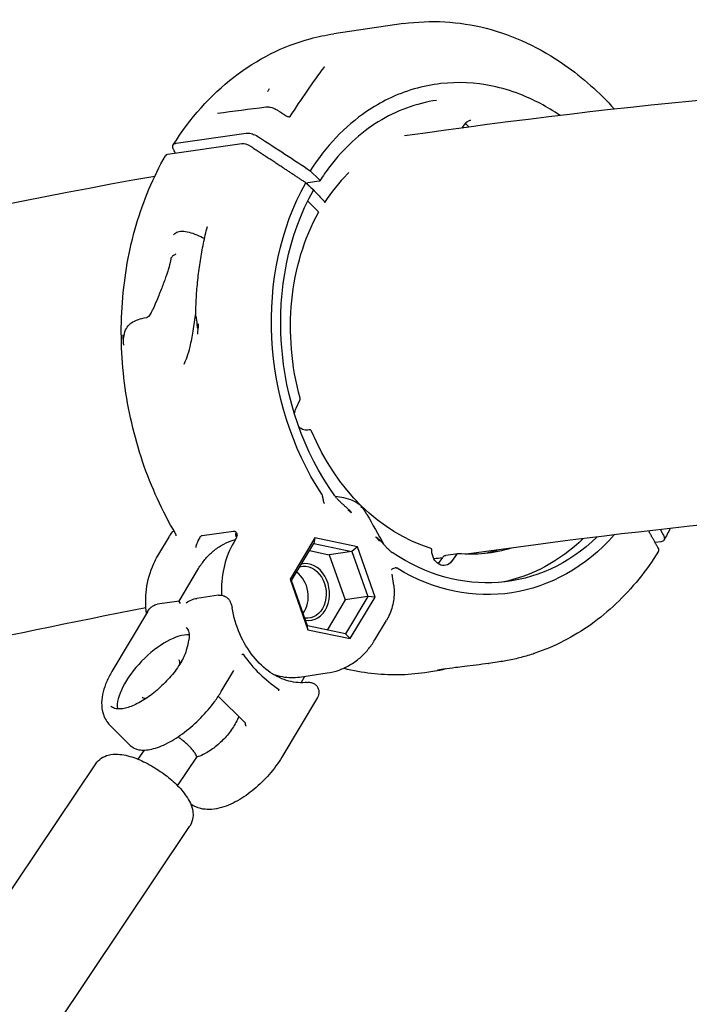
# Model space of a CAD drawing. Units: millimetres. Extents: x 204877 to 246927, y -10067 to 19633.
# Drawn here: x 239895 to 240036, y -4014 to -3807 of the extents above; entities that cross this region are included whole.
import ezdxf

# ---------------------------------------------------------------- set-up
doc = ezdxf.new("R2010")
doc.units = ezdxf.units.MM
doc.header["$LTSCALE"] = 15
doc.layers.add('P001', color=131, linetype='Continuous')

msp = doc.modelspace()

# ---------------------------------------------------------------- linework, layer by layer
at = {"layer": 'P001', "extrusion": (-1, -2.22045e-16, 0)}
for p, q in [((239975.51, -3807.81), (239960.78, -3809.96)), ((239927.57, -3833.03), (239942.3, -3830.88)), ((239941.39, -3833.11), (239925.72, -3835.41)), ((239957.73, -3840.62), (239955.85, -3838.81)), ((239956.5, -3842.91), (239954.9, -3841.34)), ((239957.75, -3840.99), (239955.36, -3841.34)), ((239957.61, -3847.48), (239955.3, -3845.2)), ((239952.84, -3888.82), (239953.67, -3887.13)), ((239955.69, -3893.4), (239954.97, -3893.5)), ((239933.07, -3915.69), (239939.62, -3914.73)), ((239923.68, -3919.99), (239926.13, -3915.89)), ((239940.25, -3916.24), (239939.7, -3917.16)), ((239956.83, -3916.17), (239951.61, -3924.91)), ((239951.9, -3925.19), (239956.59, -3917.34)), ((239956.83, -3916.17), (239956.59, -3917.34)), ((239956.59, -3917.34), (239964.63, -3919.02)), ((239965.77, -3918.04), (239956.83, -3916.17)), ((240029.77, -3917), (240028.57, -3917.18)), ((239955.69, -3918.85), (239959.85, -3919.72)), ((239964.63, -3919.02), (239959.85, -3919.72)), ((239965.77, -3918.04), (239964.63, -3919.02)), ((239964.63, -3919.02), (239967.98, -3928.55)), ((239969.5, -3928.65), (239965.77, -3918.04)), ((239986.92, -3919.51), (239984.41, -3919.87)), ((239959.85, -3919.72), (239963.2, -3929.25)), ((239983.73, -3920.3), (239982.78, -3921.6)), ((239986.7, -3919.65), (239985.64, -3921.12)), ((239928.2, -3929.48), (239932.28, -3922.63)), ((239951.61, -3924.91), (239951.9, -3925.19)), ((239951.61, -3924.91), (239955.34, -3935.52)), ((239955.25, -3934.73), (239951.9, -3925.19)), ((239973.44, -3926.2), (239973.13, -3923.82)), ((239928.2, -3929.48), (239923.63, -3930.14)), ((239936.5, -3928.26), (239931.93, -3928.93)), ((239963.2, -3929.25), (239959.41, -3935.59)), ((239967.98, -3928.55), (239963.2, -3929.25)), ((239967.98, -3928.55), (239963.29, -3936.41)), ((239964.28, -3937.39), (239969.5, -3928.65)), ((239969.5, -3928.65), (239967.98, -3928.55)), ((239921.5, -3931.79), (239914.01, -3944.34)), ((239969.44, -3937.69), (239971.88, -3933.59)), ((239963.29, -3936.41), (239955.25, -3934.73)), ((239955.34, -3935.52), (239955.25, -3934.73)), ((239955.34, -3935.52), (239964.28, -3937.39)), ((239963.29, -3936.41), (239964.28, -3937.39)), ((239995.66, -3942.31), (239993.49, -3942.63)), ((239937.08, -3948.57), (239939.72, -3944.13)), ((239982.1, -3944.29), (239979.99, -3944.6)), ((239953.6, -3945.5), (239959.42, -3944.65)), ((239953.89, -3946.69), (239954.7, -3945.34)), ((239942.04, -3955.05), (239936.45, -3949.56)), ((239957.33, -3949.84), (239949.84, -3962.39)), ((239917.89, -3959.9), (239913.71, -3955.78)), ((239919.56, -3962.83), (239920.86, -3960.9)), ((239927.87, -3968.4), (239931.9, -3962.39)), ((239877.76, -4012.78), (239910.63, -3963.76)), ((239897.53, -4026.04), (239930.4, -3977.02))]:
    msp.add_line(p, q, dxfattribs=at)
at = {"layer": 'P001'}
for centre, major_axis, ratio, start_param, end_param in [((239942.68, -3834.38), (-1.72, 1.03), 0.445846, 4.6159, 5.782316), ((239927.01, -3836.67), (-1.72, 1.03), 0.44584, -0.500868, 0.009675), ((239953.33, -3886.85), (-0.072, 0.495), 0.785068, 3.996022, 4.866846), ((239955.76, -3893.89), (-0.072, 0.495), 0.785068, -1.250657, 0.13861), ((239981.07, -3918.81), (-0.072, 0.495), 0.785068, 4.537309, 5.926576), ((239987, -3920), (-0.072, 0.495), 0.785068, -0.190927, 0.679897), ((240027.58, -3917.97), (-1.72, 1.03), 0.44584, 3.131919, 3.807141), ((239955.17, -3927.58), (-0.87, 5.94), 0.785068, 2.883552, 6.351474), ((239951.07, -3928.18), (-0.8, 5.44), 0.785068, 3.805657, 5.6484), ((239923.95, -3945.51), (8.07, 8.2), 0.430007, 0.350909, 2.824512), ((239887.64, -4019.41), (-9.88, 6.63), 0.363305, 2.296766, 7.105488)]:
    msp.add_ellipse(centre, major_axis=major_axis, ratio=ratio, start_param=start_param, end_param=end_param, dxfattribs=at)
at = {"layer": 'P001', "extrusion": (8.62817e-32, -2.22045e-16, -1)}
for centre, major_axis, start_param, end_param in [((239990.3, -3874.37), (-7.81, 53.41), 4.176085, 5.48823), ((239954.87, -3927.63), (-0.8, 5.44), -0.099675, 3.370329)]:
    msp.add_ellipse(centre, major_axis=major_axis, ratio=0.785068, start_param=start_param, end_param=end_param, dxfattribs=at)
at = {"layer": 'P001', "extrusion": (5.54668e-32, -2.22045e-16, -1)}
msp.add_ellipse((239990.3, -3874.37), major_axis=(-7.45, 50.96), ratio=0.785068, start_param=4.1283, end_param=5.486892, dxfattribs=at)
at = {"layer": 'P001', "extrusion": (3.08149e-32, -2.22045e-16, -1)}
msp.add_ellipse((239987.24, -3874.82), major_axis=(-6.51, 44.53), ratio=0.785068, start_param=4.557932, end_param=5.482683, dxfattribs=at)
at = {"layer": 'P001', "extrusion": (3.69779e-32, -2.22045e-16, -1)}
for centre, start_param, end_param in [((239954.88, -3890.52), -1.301805, -0.85443), ((239983.84, -3919.02), 2.461696, 4.887469)]:
    msp.add_ellipse(centre, major_axis=(-0.43, 2.97), ratio=0.785068, start_param=start_param, end_param=end_param, dxfattribs=at)
at = {"layer": 'P001', "extrusion": (1.2326e-32, -2.22045e-16, -1)}
msp.add_ellipse((239954.88, -3890.52), major_axis=(-0.43, 2.97), ratio=0.785068, start_param=3.002983, end_param=3.995232, dxfattribs=at)
at = {"layer": 'P001', "extrusion": (6.16298e-32, -2.22045e-16, -1)}
msp.add_ellipse((239987.24, -3874.82), major_axis=(-6.51, 44.53), ratio=0.785068, start_param=3.498202, end_param=4.39225, dxfattribs=at)
at = {"layer": 'P001', "extrusion": (-1.84889e-32, -2.22045e-16, -1)}
msp.add_ellipse((239990.3, -3874.37), major_axis=(-7.45, 50.96), ratio=0.785068, start_param=2.631028, end_param=3.761672, dxfattribs=at)
at = {"layer": 'P001', "extrusion": (2.46519e-32, -2.22045e-16, -1)}
msp.add_ellipse((239990.3, -3874.37), major_axis=(-7.81, 53.41), ratio=0.785068, start_param=2.557244, end_param=3.713912, dxfattribs=at)
at = {"layer": 'P001', "extrusion": (1.17097e-31, -2.22045e-16, -1)}
msp.add_ellipse((239987.24, -3874.82), major_axis=(-7.45, 50.96), ratio=0.785068, start_param=2.628332, end_param=3.103283, dxfattribs=at)
at = {"layer": 'P001', "extrusion": (-3.69779e-32, -2.22045e-16, -1)}
msp.add_ellipse((239987.24, -3874.82), major_axis=(-6.51, 44.53), ratio=0.785068, start_param=3.01185, end_param=3.33252, dxfattribs=at)
at = {"layer": 'P001'}
for points, knots in [([(239975.51, -3807.81), (239981.21, -3806.97), (239987.17, -3807.31), (239998.66, -3810.25), (240004.34, -3812.91), (240013.25, -3819.14), (240016.78, -3822.28), (240019.99, -3825.84)], [0, 0, 0, 0, 2.145934, 2.145934, 4.306018, 4.306018, 5.856351, 5.856351, 5.856351, 5.856351]), ([(239926.93, -3833.38), (239930.46, -3827.76), (239934.84, -3822.85), (239944.61, -3815.29), (239950.12, -3812.52), (239957.47, -3810.55), (239959.12, -3810.21), (239960.78, -3809.96)], [0, 0, 0, 0, 2.214776, 2.214776, 4.412081, 4.412081, 5.037497, 5.037497, 5.037497, 5.037497]), ([(239958.81, -3816.98), (239958.81, -3816.98), (239958.8, -3816.98), (239958.8, -3816.97), (239958.8, -3816.95), (239958.8, -3816.94)], [0.04362343, 0.04362343, 0.04362343, 0.04362343, 0.04674522, 0.04674522, 0.05498467, 0.05498467, 0.05498467, 0.05498467]), ([(240008.51, -3827.17), (240005.8, -3825.32), (240002.96, -3823.82), (240000.03, -3822.69), (239998.13, -3821.95), (239996.2, -3821.38), (239994.25, -3820.97), (239990.62, -3820.22), (239986.99, -3820.04), (239983.39, -3820.44), (239979.55, -3820.87), (239975.84, -3821.95), (239972.31, -3823.66), (239970.74, -3824.43), (239969.21, -3825.31), (239967.73, -3826.32), (239963.13, -3829.45), (239959.1, -3833.68), (239955.85, -3838.81)], [-7.450453, -7.450453, -7.450453, -7.450453, -6.307731, -6.307731, -6.307731, -5.563914, -5.563914, -5.563914, -4.179646, -4.179646, -4.179646, -2.704303, -2.704303, -2.704303, -2.047335, -2.047335, -2.047335, -0.000002, -0.000002, -0.000002, -0.000002]), ([(239982.48, -3823.97), (239978.19, -3824.6), (239973.98, -3826.15), (239966.37, -3830.86), (239962.86, -3834.09), (239959.21, -3838.89), (239958.52, -3839.89), (239957.86, -3840.93)], [0, 0, 0, 0, 1.666617, 1.666617, 3.333869, 3.333869, 3.749585, 3.749585, 3.749585, 3.749585]), ([(239946.45, -3825.36), (239946.71, -3825.33), (239946.97, -3825.34), (239947.55, -3825.44), (239947.88, -3825.54), (239948.48, -3825.8), (239948.76, -3825.95), (239949.03, -3826.11)], [0, 0, 0, 0, 0.0936683, 0.0936683, 0.198871, 0.198871, 0.2934464, 0.2934464, 0.2934464, 0.2934464]), ([(239950.78, -3827.22), (239950.87, -3827.28), (239950.97, -3827.33), (239951.16, -3827.39), (239951.26, -3827.41), (239951.38, -3827.42), (239951.42, -3827.42), (239951.5, -3827.41), (239951.54, -3827.4), (239951.59, -3827.38), (239951.6, -3827.37), (239951.6, -3827.37), (239951.6, -3827.37), (239951.6, -3827.37)], [0, 0, 0, 0, 0.0332694, 0.0332694, 0.0662737, 0.0662737, 0.0805871, 0.0805871, 0.1045474, 0.1045474, 0.1247513, 0.1247513, 0.1281707, 0.1281707, 0.1281707, 0.1281707]), ([(239989.7, -3828.2), (239989.44, -3828.24), (239989.2, -3828.34), (239988.76, -3828.62), (239988.56, -3828.81), (239988.39, -3829.03)], [0, 0, 0, 0, 0.106714, 0.106714, 0.2053335, 0.2053335, 0.2053335, 0.2053335]), ([(239942.3, -3830.88), (239942.45, -3830.86), (239942.71, -3830.84), (239943.45, -3830.98), (239943.8, -3831.09), (239944.67, -3831.46), (239945.05, -3831.71), (239945.16, -3831.78)], [0, 0, 0, 0, 0.0725138, 0.0725138, 0.1284157, 0.1284157, 0.2108605, 0.2108605, 0.2108605, 0.2108605]), ([(239945.16, -3831.78), (239946.79, -3832.86), (239948.7, -3834.11), (239952.31, -3836.48), (239954.1, -3837.66), (239955.85, -3838.81)], [0.000003, 0.000003, 0.000003, 0.000003, 0.589727, 0.589727, 1.182916, 1.182916, 1.182916, 1.182916]), ([(239927.05, -3834.43), (239927, -3834.35), (239926.85, -3834.07), (239926.83, -3833.57), (239926.89, -3833.4), (239927.19, -3833.11), (239927.42, -3833.05), (239927.57, -3833.03)], [0.0000025, 0.0000025, 0.0000025, 0.0000025, 0.0403476, 0.0403476, 0.0677131, 0.0677131, 0.1032217, 0.1032217, 0.1032217, 0.1032217]), ([(239927.43, -3915.26), (239924.64, -3910.55), (239922.31, -3905.45), (239918.69, -3894.77), (239917.41, -3889.19), (239915.97, -3877.89), (239915.81, -3872.18), (239916.64, -3860.98), (239917.62, -3855.49), (239920.67, -3845.07), (239922.74, -3840.15), (239925.29, -3835.65)], [4.997495, 4.997495, 4.997495, 4.997495, 5.250204, 5.250204, 5.502914, 5.502914, 5.755623, 5.755623, 6.008332, 6.008332, 6.261042, 6.261042, 6.261042, 6.261042]), ([(239957.73, -3840.62), (239957.74, -3840.63), (239957.75, -3840.65), (239957.77, -3840.66), (239957.78, -3840.67), (239957.79, -3840.68), (239957.8, -3840.7), (239957.81, -3840.71), (239957.82, -3840.72), (239957.83, -3840.74), (239957.83, -3840.75), (239957.84, -3840.75), (239957.84, -3840.76), (239957.85, -3840.78), (239957.86, -3840.79), (239957.86, -3840.81), (239957.87, -3840.82), (239957.87, -3840.83), (239957.87, -3840.84), (239957.87, -3840.85), (239957.87, -3840.86), (239957.87, -3840.86), (239957.87, -3840.88), (239957.87, -3840.89), (239957.87, -3840.91), (239957.87, -3840.91), (239957.86, -3840.92), (239957.86, -3840.92), (239957.86, -3840.93), (239957.85, -3840.94), (239957.85, -3840.94), (239957.84, -3840.95), (239957.84, -3840.95), (239957.84, -3840.95), (239957.84, -3840.95), (239957.83, -3840.96), (239957.83, -3840.96), (239957.83, -3840.96), (239957.82, -3840.96), (239957.82, -3840.97), (239957.81, -3840.97), (239957.8, -3840.97), (239957.79, -3840.98), (239957.78, -3840.98), (239957.77, -3840.99), (239957.76, -3840.99), (239957.76, -3840.99), (239957.75, -3840.99), (239957.75, -3840.99)], [-0.0005975058, -0.0005975058, -0.0005975058, -0.0005975058, -0.0005400696, -0.0005400696, -0.0005400696, -0.0004800794, -0.0004800794, -0.0004800794, -0.000416968, -0.000416968, -0.000416968, -0.0003792185, -0.0003792185, -0.0003792185, -0.0003048666, -0.0003048666, -0.0003048666, -0.0002421618, -0.0002421618, -0.0002421618, -0.0002040758, -0.0002040758, -0.0002040758, -0.0001103188, -0.0001103188, -0.0001103188, -0.0000753569, -0.0000753569, -0.0000753569, -0.0000145772, -0.0000145772, -0.0000145772, 0, 0, 0, 0.0000331827, 0.0000331827, 0.0000331827, 0.0000537076, 0.0000537076, 0.0000537076, 0.0001142225, 0.0001142225, 0.0001142225, 0.0001718184, 0.0001718184, 0.0001718184, 0.0001893841, 0.0001893841, 0.0001893841, 0.0001893841]), ([(239963.97, -3839.19), (239963.88, -3839.28), (239963.78, -3839.38), (239961.92, -3841.25), (239960.29, -3843.29), (239958.86, -3845.51)], [2.3126686, 2.3126686, 2.3126686, 2.3126686, 2.359491, 2.359491, 3.2558417, 3.2558417, 3.2558417, 3.2558417]), ([(239955.36, -3841.68), (239955.35, -3841.67), (239955.34, -3841.66), (239955.32, -3841.65), (239955.31, -3841.63), (239955.3, -3841.62), (239955.29, -3841.61), (239955.29, -3841.59), (239955.28, -3841.58), (239955.27, -3841.57), (239955.26, -3841.55), (239955.25, -3841.53), (239955.25, -3841.52), (239955.24, -3841.5), (239955.24, -3841.49), (239955.24, -3841.48), (239955.24, -3841.47), (239955.24, -3841.46), (239955.24, -3841.46), (239955.24, -3841.44), (239955.24, -3841.43), (239955.24, -3841.41), (239955.25, -3841.41), (239955.25, -3841.4), (239955.25, -3841.4), (239955.26, -3841.39), (239955.26, -3841.38), (239955.27, -3841.38), (239955.27, -3841.37), (239955.28, -3841.37), (239955.28, -3841.37), (239955.29, -3841.36), (239955.29, -3841.36), (239955.29, -3841.36), (239955.3, -3841.36), (239955.31, -3841.35), (239955.32, -3841.35), (239955.33, -3841.34), (239955.34, -3841.34), (239955.35, -3841.34), (239955.36, -3841.34), (239955.36, -3841.34), (239955.36, -3841.34)], [-0.0005718715, -0.0005718715, -0.0005718715, -0.0005718715, -0.0005128922, -0.0005128922, -0.0005128922, -0.0004505458, -0.0004505458, -0.0004505458, -0.0003902316, -0.0003902316, -0.0003902316, -0.0003066857, -0.0003066857, -0.0003066857, -0.0002302111, -0.0002302111, -0.0002302111, -0.0001947648, -0.0001947648, -0.0001947648, -0.0001044014, -0.0001044014, -0.0001044014, -0.0000560441, -0.0000560441, -0.0000560441, -0.0000048209, -0.0000048209, -0.0000048209, 0.0000325288, 0.0000325288, 0.0000325288, 0.0000514111, 0.0000514111, 0.0000514111, 0.0001127254, 0.0001127254, 0.0001127254, 0.00017126, 0.00017126, 0.00017126, 0.0001818294, 0.0001818294, 0.0001818294, 0.0001818294]), ([(239955.36, -3841.68), (239955.92, -3842.27), (239956.49, -3842.87), (239957.62, -3844.05), (239958.19, -3844.64), (239958.75, -3845.23)], [0.0000022, 0.0000022, 0.0000022, 0.0000022, 0.2781383, 0.2781383, 0.5562732, 0.5562732, 0.5562732, 0.5562732]), ([(239958.75, -3845.23), (239958.76, -3845.24), (239958.8, -3845.28), (239958.86, -3845.37), (239958.87, -3845.4), (239958.88, -3845.45), (239958.88, -3845.49), (239958.85, -3845.52), (239958.85, -3845.52), (239958.85, -3845.53)], [0.000001, 0.000001, 0.000001, 0.000001, 0.00514319, 0.00514319, 0.00942448, 0.00942448, 0.01389218, 0.01389218, 0.01450048, 0.01450048, 0.01450048, 0.01450048]), ([(239931.69, -3868.83), (239931.71, -3867.58), (239931.77, -3866.34), (239931.93, -3863.86), (239932.04, -3862.63), (239932.31, -3860.18), (239932.48, -3858.96), (239932.86, -3856.53), (239933.08, -3855.33), (239933.57, -3852.94), (239933.84, -3851.76), (239934.15, -3850.59)], [5.6891844, 5.6891844, 5.6891844, 5.6891844, 5.7452683, 5.7452683, 5.8013522, 5.8013522, 5.8574361, 5.8574361, 5.91352, 5.91352, 5.9696039, 5.9696039, 5.9696039, 5.9696039]), ([(239927.01, -3852.34), (239927.15, -3852.09), (239927.37, -3851.89), (239928, -3851.63), (239928.38, -3851.56), (239929.26, -3851.56), (239929.76, -3851.63), (239930.82, -3851.88), (239931.38, -3852.07), (239932.49, -3852.54), (239933.02, -3852.81), (239933.54, -3853.12)], [5.760408, 5.760408, 5.760408, 5.760408, 6.103365, 6.103365, 6.423223, 6.423223, 6.738432, 6.738432, 7.055256, 7.055256, 7.353722, 7.353722, 7.353722, 7.353722]), ([(239926.46, -3857.26), (239926.46, -3857.26), (239926.46, -3857.26), (239926.46, -3857.27), (239926.45, -3857.29), (239926.45, -3857.31)], [-0.563968259, -0.563968259, -0.563968259, -0.563968259, -0.563938833, -0.563938833, -0.558705865, -0.558705865, -0.558705865, -0.558705865]), ([(239927.48, -3856.41), (239927.41, -3856.42), (239927.33, -3856.45), (239927.25, -3856.5), (239927.16, -3856.55), (239927.06, -3856.61), (239926.97, -3856.69), (239926.87, -3856.77), (239926.78, -3856.86), (239926.69, -3856.96), (239926.61, -3857.06), (239926.53, -3857.16), (239926.46, -3857.26)], [-0.1524106, -0.1524106, -0.1524106, -0.1524106, -0.1171691, -0.1171691, -0.1171691, -0.0780619, -0.0780619, -0.0780619, -0.0390143, -0.0390143, -0.0390143, -0.0000001, -0.0000001, -0.0000001, -0.0000001]), ([(239916.57, -3873.59), (239916.66, -3872.97), (239916.83, -3872.45), (239917.06, -3872.04), (239917.26, -3871.67), (239917.53, -3871.34), (239917.88, -3871.06), (239917.96, -3870.99), (239918.05, -3870.93), (239918.13, -3870.87), (239918.51, -3870.6), (239919.02, -3870.35), (239919.65, -3870.14), (239920.01, -3870.02), (239920.6, -3869.86), (239921.36, -3869.72)], [-1, -1, -1, -1, -0.75, -0.75, -0.75, -0.546847, -0.546847, -0.546847, -0.5, -0.5, -0.5, -0.25, -0.25, -0.25, 0, 0, 0, 0]), ([(239921.36, -3869.72), (239921.42, -3869.7), (239921.48, -3869.68), (239921.65, -3869.59), (239921.75, -3869.51), (239922.06, -3869.2), (239922.24, -3868.9), (239922.49, -3868.45), (239922.59, -3868.24), (239922.68, -3868.01)], [0.816881, 0.816881, 0.816881, 0.816881, 0.8446271, 0.8446271, 0.903569, 0.903569, 1.0513079, 1.0513079, 1.1581507, 1.1581507, 1.1581507, 1.1581507]), ([(239929.23, -3879.58), (239929.46, -3879.15), (239929.68, -3878.62), (239930.11, -3877.38), (239930.32, -3876.65), (239930.75, -3874.84), (239930.97, -3873.73), (239931.36, -3871.34), (239931.53, -3870.06), (239931.69, -3868.79)], [0, 0, 0, 0, 0.223693, 0.223693, 0.475875, 0.475875, 0.82566, 0.82566, 1.21202, 1.21202, 1.21202, 1.21202]), ([(239932.02, -3871.32), (239931.95, -3870.53), (239931.85, -3869.92), (239931.77, -3869.49), (239931.74, -3869.33), (239931.71, -3869.17), (239931.7, -3869.04), (239931.69, -3868.96), (239931.69, -3868.89), (239931.69, -3868.82)], [0.0007838, 0.0007838, 0.0007838, 0.0007838, 0.25, 0.25, 0.25, 0.3894491, 0.3894491, 0.3894491, 0.4654452, 0.4654452, 0.4654452, 0.4654452]), ([(239932.23, -3871.22), (239932.22, -3871.34), (239932.22, -3871.42), (239932.21, -3871.46), (239932.2, -3871.69), (239932.19, -3871.85), (239932.18, -3871.93), (239932.17, -3872.03), (239932.15, -3872.07), (239932.14, -3872.06), (239932.13, -3872.05), (239932.11, -3871.99), (239932.09, -3871.89), (239932.07, -3871.75), (239932.05, -3871.56), (239932.02, -3871.33)], [0.0579981, 0.0579981, 0.0579981, 0.0579981, 0.2, 0.2, 0.2, 0.5, 0.5, 0.5, 0.625, 0.625, 0.625, 0.75, 0.75, 0.75, 0.9999913, 0.9999913, 0.9999913, 0.9999913]), ([(239916.3, -3873.39), (239916.32, -3873.76), (239916.34, -3873.99), (239916.35, -3874.09), (239916.36, -3874.18), (239916.37, -3874.25), (239916.38, -3874.3), (239916.39, -3874.36), (239916.41, -3874.38), (239916.43, -3874.34), (239916.44, -3874.3), (239916.46, -3874.2), (239916.49, -3874.06), (239916.51, -3873.93), (239916.54, -3873.77), (239916.57, -3873.59)], [-0.9999946, -0.9999946, -0.9999946, -0.9999946, -0.75, -0.75, -0.75, -0.625, -0.625, -0.625, -0.5, -0.5, -0.5, -0.25, -0.25, -0.25, -0.0000131, -0.0000131, -0.0000131, -0.0000131]), ([(239958.44, -3907.46), (239958.44, -3907.38), (239958.42, -3907.29), (239958.35, -3907.11), (239958.3, -3907.02), (239958.25, -3906.93)], [0.00001206, 0.00001206, 0.00001206, 0.00001206, 0.02674088, 0.02674088, 0.05826122, 0.05826122, 0.05826122, 0.05826122]), ([(239958.44, -3907.46), (239958.45, -3907.67), (239958.47, -3907.91), (239958.56, -3908.31), (239958.6, -3908.45), (239958.7, -3908.71), (239958.76, -3908.82), (239958.83, -3908.92), (239958.83, -3908.92), (239958.83, -3908.93)], [0.0000261, 0.0000261, 0.0000261, 0.0000261, 0.0632755, 0.0632755, 0.1016692, 0.1016692, 0.139973, 0.139973, 0.1404787, 0.1404787, 0.1404787, 0.1404787]), ([(239966.59, -3909.43), (239966.06, -3909), (239965.46, -3908.65), (239964.24, -3908.09), (239963.58, -3907.88), (239962.34, -3907.59), (239961.73, -3907.51), (239961.13, -3907.47)], [-1.0037382, -1.0037382, -1.0037382, -1.0037382, -0.7684536, -0.7684536, -0.5187496, -0.5187496, -0.2925797, -0.2925797, -0.2925797, -0.2925797]), ([(239961.41, -3907.83), (239961.58, -3908.03), (239961.78, -3908.22), (239962.15, -3908.57), (239962.34, -3908.74), (239962.52, -3908.9)], [-0.1630003, -0.1630003, -0.1630003, -0.1630003, -0.0791765, -0.0791765, -0.0002982, -0.0002982, -0.0002982, -0.0002982]), ([(239962.52, -3908.9), (239962.62, -3908.99), (239962.77, -3909.12), (239963.14, -3909.46), (239963.34, -3909.64), (239963.67, -3909.96), (239963.79, -3910.09), (239964.02, -3910.33), (239964.13, -3910.45), (239964.33, -3910.68), (239964.42, -3910.79), (239964.52, -3910.92)], [0.000054, 0.000054, 0.000054, 0.000054, 0.0439032, 0.0439032, 0.0973642, 0.0973642, 0.1326209, 0.1326209, 0.1638462, 0.1638462, 0.1938176, 0.1938176, 0.1938176, 0.1938176]), ([(239964.52, -3910.92), (239964.41, -3910.82), (239964.3, -3910.73), (239964.19, -3910.63), (239964.13, -3910.59), (239964.08, -3910.54), (239964.02, -3910.5), (239963.92, -3910.42), (239963.87, -3910.38), (239963.87, -3910.37)], [-0.9999673, -0.9999673, -0.9999673, -0.9999673, -0.5, -0.5, -0.5, -0.25, -0.25, -0.25, 0, 0, 0, 0]), ([(239966.64, -3909.81), (239966.64, -3909.81), (239966.64, -3909.81), (239966.64, -3909.79), (239966.64, -3909.75), (239966.63, -3909.68), (239966.62, -3909.65), (239966.61, -3909.56), (239966.6, -3909.49), (239966.59, -3909.43)], [-0.08177685, -0.08177685, -0.08177685, -0.08177685, -0.07901003, -0.07901003, -0.05540357, -0.05540357, -0.03739348, -0.03739348, -0.0000456, -0.0000456, -0.0000456, -0.0000456]), ([(239927.57, -3915.71), (239927.57, -3915.71), (239927.57, -3915.7), (239927.57, -3915.66), (239927.57, -3915.61), (239927.54, -3915.48), (239927.51, -3915.4), (239927.46, -3915.3), (239927.45, -3915.28), (239927.44, -3915.27)], [0.0695472, 0.0695472, 0.0695472, 0.0695472, 0.0928058, 0.0928058, 0.1378018, 0.1378018, 0.1874335, 0.1874335, 0.1966067, 0.1966067, 0.1966067, 0.1966067]), ([(239939.62, -3914.73), (239939.62, -3914.73), (239939.62, -3914.73), (239939.62, -3914.73), (239939.62, -3914.73), (239939.63, -3914.73)], [0.0000008558, 0.0000008558, 0.0000008558, 0.0000008558, 0.0003097471, 0.0003097471, 0.0006186497, 0.0006186497, 0.0006186497, 0.0006186497]), ([(239939.63, -3914.73), (239939.72, -3914.72), (239939.82, -3914.73), (239940.01, -3914.8), (239940.09, -3914.86), (239940.24, -3915.03), (239940.32, -3915.15), (239940.39, -3915.45), (239940.4, -3915.59), (239940.39, -3915.77), (239940.39, -3915.81), (239940.39, -3915.84)], [-0.2338004, -0.2338004, -0.2338004, -0.2338004, -0.1865186, -0.1865186, -0.1424967, -0.1424967, -0.0941316, -0.0941316, -0.0559536, -0.0559536, -0.047447, -0.047447, -0.047447, -0.047447]), ([(239940.24, -3915.99), (239940.24, -3915.99), (239940.24, -3915.99), (239940.21, -3915.87), (239940.19, -3915.75), (239940.17, -3915.51), (239940.17, -3915.39), (239940.18, -3915.18), (239940.19, -3915.08), (239940.21, -3914.99)], [-0.0005976, -0.0005976, -0.0005976, -0.0005976, 0, 0, 0.0367993, 0.0367993, 0.0732738, 0.0732738, 0.1060645, 0.1060645, 0.1060645, 0.1060645]), ([(239933.07, -3915.69), (239933.01, -3915.7), (239932.95, -3915.72), (239932.83, -3915.78), (239932.78, -3915.81), (239932.63, -3915.95), (239932.54, -3916.06), (239932.37, -3916.35), (239932.3, -3916.5), (239932.16, -3916.8), (239932.11, -3916.94), (239932.02, -3917.17), (239931.98, -3917.27), (239931.92, -3917.44), (239931.9, -3917.52), (239931.88, -3917.59)], [0.0000039, 0.0000039, 0.0000039, 0.0000039, 0.030115, 0.030115, 0.0586413, 0.0586413, 0.1132127, 0.1132127, 0.1677493, 0.1677493, 0.2122636, 0.2122636, 0.2425976, 0.2425976, 0.2710662, 0.2710662, 0.2710662, 0.2710662]), ([(239932.28, -3922.63), (239932.68, -3921.96), (239933.13, -3921.33), (239934.11, -3920.15), (239934.64, -3919.6), (239935.8, -3918.61), (239936.43, -3918.16), (239937.74, -3917.39), (239938.44, -3917.07), (239939.46, -3916.71), (239939.76, -3916.61), (239940.07, -3916.53)], [3.1415927, 3.1415927, 3.1415927, 3.1415927, 3.2950601, 3.2950601, 3.4485275, 3.4485275, 3.6019949, 3.6019949, 3.7554623, 3.7554623, 3.8196302, 3.8196302, 3.8196302, 3.8196302]), ([(239933.07, -3915.69), (239933.07, -3915.69), (239933.07, -3915.69), (239933.07, -3915.69), (239933.07, -3915.69), (239933.07, -3915.69)], [-0.0006216916, -0.0006216916, -0.0006216916, -0.0006216916, -0.0003128004, -0.0003128004, -0.0000038978, -0.0000038978, -0.0000038978, -0.0000038978]), ([(239939.7, -3917.16), (239938.84, -3918.6), (239938.17, -3920.23), (239937.3, -3923.71), (239937.1, -3925.56), (239937.14, -3927.7), (239937.15, -3927.98), (239937.17, -3928.26)], [6.2831853, 6.2831853, 6.2831853, 6.2831853, 6.6043847, 6.6043847, 6.9268334, 6.9268334, 6.9756998, 6.9756998, 6.9756998, 6.9756998]), ([(239940.25, -3916.23), (239940.29, -3916.17), (239940.32, -3916.1), (239940.37, -3915.96), (239940.38, -3915.89), (239940.39, -3915.84)], [0.00051068, 0.00051068, 0.00051068, 0.00051068, 0.03464901, 0.03464901, 0.07056664, 0.07056664, 0.07056664, 0.07056664]), ([(239969.67, -3915.99), (239970.39, -3916.55), (239970.94, -3917.1), (239971.43, -3917.63), (239971.54, -3917.75), (239971.64, -3917.86), (239971.74, -3917.98)], [0.0000001, 0.0000001, 0.0000001, 0.0000001, 0.8198851, 0.8198851, 0.8198851, 1, 1, 1, 1]), ([(239970.45, -3916.86), (239970.45, -3916.85), (239970.38, -3916.77), (239970.26, -3916.64), (239970.19, -3916.56), (239970.13, -3916.49), (239970.06, -3916.42), (239969.93, -3916.27), (239969.8, -3916.13), (239969.67, -3915.99)], [-1, -1, -1, -1, -0.75, -0.75, -0.75, -0.5, -0.5, -0.5, 0, 0, 0, 0]), ([(240030.29, -3915.61), (240030.43, -3915.85), (240030.5, -3916.08), (240030.51, -3916.48), (240030.45, -3916.64), (240030.12, -3916.95), (240029.84, -3916.99), (240029.77, -3917)], [0.000001, 0.000001, 0.000001, 0.000001, 0.1179406, 0.1179406, 0.2360642, 0.2360642, 0.4124051, 0.4124051, 0.4124051, 0.4124051]), ([(239931.7, -3918.22), (239931.7, -3918.22), (239931.71, -3918.21), (239931.74, -3918.09), (239931.77, -3917.97), (239931.83, -3917.77), (239931.86, -3917.68), (239931.88, -3917.59)], [-0.00070408, -0.00070408, -0.00070408, -0.00070408, 0, 0, 0.03890615, 0.03890615, 0.07055742, 0.07055742, 0.07055742, 0.07055742]), ([(239971.74, -3917.98), (239971.91, -3918.16), (239972.08, -3918.35), (239972.38, -3918.66), (239972.53, -3918.8), (239972.69, -3918.93)], [-0.1581839, -0.1581839, -0.1581839, -0.1581839, -0.0738216, -0.0738216, 0, 0, 0, 0]), ([(239995.77, -3918.64), (239995.74, -3918.65), (239995.7, -3918.67), (239995.18, -3918.83), (239994.69, -3918.98), (239993.72, -3919.23), (239993.22, -3919.35), (239992.65, -3919.47), (239992.56, -3919.48), (239992.48, -3919.5)], [3.77327102, 3.77327102, 3.77327102, 3.77327102, 3.77658143, 3.77658143, 3.82063956, 3.82063956, 3.8646977, 3.8646977, 3.87204242, 3.87204242, 3.87204242, 3.87204242]), ([(240029.29, -3919.01), (240028, -3921.07), (240026.59, -3923.04), (240023.6, -3926.72), (240022, -3928.44), (240018.64, -3931.63), (240016.87, -3933.09), (240013.19, -3935.72), (240011.27, -3936.89), (240007.32, -3938.92), (240005.29, -3939.79), (240003.21, -3940.49)], [3.1637303, 3.1637303, 3.1637303, 3.1637303, 3.284174, 3.284174, 3.4046177, 3.4046177, 3.5250614, 3.5250614, 3.6455051, 3.6455051, 3.7659488, 3.7659488, 3.7659488, 3.7659488]), ([(239921.31, -3932.12), (239921.1, -3930.44), (239921.09, -3928.73), (239921.54, -3925.17), (239922.05, -3923.32), (239923.09, -3921.05), (239923.37, -3920.51), (239923.68, -3919.99)], [5.5050121, 5.5050121, 5.5050121, 5.5050121, 5.8186814, 5.8186814, 6.1710513, 6.1710513, 6.2831853, 6.2831853, 6.2831853, 6.2831853]), ([(239983.8, -3920.21), (239983.87, -3920.13), (239983.97, -3920.05), (239984.17, -3919.94), (239984.28, -3919.9), (239984.39, -3919.88)], [0.01355231, 0.01355231, 0.01355231, 0.01355231, 0.05578436, 0.05578436, 0.09662176, 0.09662176, 0.09662176, 0.09662176]), ([(239972.99, -3922.86), (239972.99, -3922.86), (239972.99, -3922.86), (239973, -3922.84), (239973.02, -3922.81), (239973.11, -3922.74), (239973.17, -3922.7), (239973.39, -3922.59), (239973.55, -3922.54), (239973.71, -3922.49)], [-0.0006606, -0.0006606, -0.0006606, -0.0006606, 0, 0, 0.0500514, 0.0500514, 0.1002205, 0.1002205, 0.1828727, 0.1828727, 0.1828727, 0.1828727]), ([(239974.16, -3922.59), (239974.08, -3922.54), (239974, -3922.51), (239973.85, -3922.47), (239973.78, -3922.47), (239973.71, -3922.49)], [0, 0, 0, 0, 0.03152931, 0.03152931, 0.05826979, 0.05826979, 0.05826979, 0.05826979]), ([(239973.44, -3926.2), (239973.58, -3927.27), (239973.56, -3928.36), (239973.22, -3930.51), (239972.89, -3931.57), (239972.28, -3932.88), (239972.11, -3933.2), (239971.93, -3933.51)], [0, 0, 0, 0, 0.3221084, 0.3221084, 0.6547066, 0.6547066, 0.7655944, 0.7655944, 0.7655944, 0.7655944]), ([(239928.45, -3930.01), (239928.35, -3929.84), (239928.27, -3929.69), (239928.2, -3929.53), (239928.19, -3929.49), (239928.2, -3929.48)], [-1.5163688, -1.5163688, -1.5163688, -1.5163688, -1.3833112, -1.3833112, -1.290389, -1.290389, -1.290389, -1.290389]), ([(239929.68, -3929.83), (239930.02, -3929.6), (239930.42, -3929.38), (239931.2, -3929.08), (239931.57, -3928.98), (239931.93, -3928.93)], [0, 0, 0, 0, 0.1330576, 0.1330576, 0.2412303, 0.2412303, 0.2412303, 0.2412303]), ([(239936.52, -3928.26), (239936.74, -3928.23), (239936.98, -3928.23), (239937.44, -3928.31), (239937.67, -3928.39), (239938.1, -3928.61), (239938.3, -3928.76), (239938.62, -3929.08), (239938.76, -3929.26), (239939, -3929.68), (239939.1, -3929.92), (239939.25, -3930.38), (239939.3, -3930.61), (239939.34, -3930.83)], [0, 0, 0, 0, 0.0702055, 0.0702055, 0.1431851, 0.1431851, 0.2164647, 0.2164647, 0.286072, 0.286072, 0.3688443, 0.3688443, 0.4457629, 0.4457629, 0.4457629, 0.4457629]), ([(239921.53, -3931.74), (239921.68, -3931.5), (239921.84, -3931.27), (239922.19, -3930.88), (239922.38, -3930.71), (239922.74, -3930.46), (239922.9, -3930.37), (239923.23, -3930.24), (239923.39, -3930.19), (239923.56, -3930.16)], [0.0055474, 0.0055474, 0.0055474, 0.0055474, 0.0911367, 0.0911367, 0.1685586, 0.1685586, 0.224776, 0.224776, 0.2768133, 0.2768133, 0.2768133, 0.2768133]), ([(239955.22, -3946.62), (239953.95, -3946.78), (239952.65, -3946.69), (239950.02, -3946), (239948.69, -3945.39), (239946.13, -3943.64), (239944.9, -3942.49), (239942.72, -3939.76), (239941.76, -3938.16), (239940.24, -3934.7), (239939.68, -3932.83), (239939.35, -3930.91), (239939.35, -3930.9), (239939.34, -3930.89)], [0.785125, 0.785125, 0.785125, 0.785125, 1.089723, 1.089723, 1.39432, 1.39432, 1.698918, 1.698918, 2.002831, 2.002831, 2.303666, 2.303666, 2.305521, 2.305521, 2.305521, 2.305521]), ([(239929.7, -3935.04), (239929.8, -3935.14), (239929.89, -3935.26), (239930.05, -3935.52), (239930.12, -3935.66), (239930.23, -3935.99), (239930.27, -3936.17), (239930.31, -3936.57), (239930.32, -3936.78), (239930.31, -3937.24), (239930.28, -3937.49), (239930.24, -3937.74)], [2.0872662, 2.0872662, 2.0872662, 2.0872662, 2.1970594, 2.1970594, 2.3068526, 2.3068526, 2.4166458, 2.4166458, 2.526439, 2.526439, 2.6362321, 2.6362321, 2.6362321, 2.6362321]), ([(239928.78, -3942.11), (239929.27, -3941.28), (239929.62, -3940.41), (239930.03, -3938.93), (239930.15, -3938.29), (239930.24, -3937.74)], [0.0006478, 0.0006478, 0.0006478, 0.0006478, 0.3270785, 0.3270785, 0.5906735, 0.5906735, 0.5906735, 0.5906735]), ([(239959.42, -3944.65), (239960.26, -3944.52), (239961.1, -3944.32), (239962.7, -3943.75), (239963.47, -3943.39), (239964.93, -3942.54), (239965.62, -3942.04), (239966.89, -3940.96), (239967.47, -3940.36), (239968.54, -3939.08), (239969.01, -3938.4), (239969.44, -3937.69)], [2.3744295, 2.3744295, 2.3744295, 2.3744295, 2.5278621, 2.5278621, 2.6812947, 2.6812947, 2.8347274, 2.8347274, 2.98816, 2.98816, 3.1415927, 3.1415927, 3.1415927, 3.1415927]), ([(239928.77, -3942.11), (239928.21, -3943.05), (239927.53, -3944.01), (239925.99, -3945.88), (239925.13, -3946.79), (239923.32, -3948.46), (239922.37, -3949.22), (239920.49, -3950.51), (239919.56, -3951.04), (239917.82, -3951.82), (239917.01, -3952.07), (239915.6, -3952.28), (239915.01, -3952.24), (239914.24, -3952), (239913.99, -3951.84), (239913.78, -3951.64)], [3.141593, 3.141593, 3.141593, 3.141593, 3.454547, 3.454547, 3.769519, 3.769519, 4.084724, 4.084724, 4.398479, 4.398479, 4.708514, 4.708514, 5.01445, 5.01445, 5.228859, 5.228859, 5.228859, 5.228859]), ([(239928.36, -3942.78), (239928.36, -3942.75), (239928.36, -3942.72), (239928.37, -3942.42), (239928.32, -3942.21), (239928.22, -3942.01), (239928.18, -3941.96), (239928.13, -3941.91)], [3.7313541, 3.7313541, 3.7313541, 3.7313541, 3.765483, 3.765483, 4.0568417, 4.0568417, 4.1959191, 4.1959191, 4.1959191, 4.1959191]), ([(239941.58, -3940.66), (239941.59, -3940.65), (239941.6, -3940.65), (239941.6, -3940.65), (239941.61, -3940.64), (239941.61, -3940.64), (239941.62, -3940.64), (239941.62, -3940.64), (239941.63, -3940.64), (239941.63, -3940.64), (239941.64, -3940.64), (239941.65, -3940.64), (239941.65, -3940.65), (239941.66, -3940.65), (239941.66, -3940.66), (239941.67, -3940.66)], [-0.01219407, -0.01219407, -0.01219407, -0.01219407, -0.00926257, -0.00926257, -0.00926257, -0.00763661, -0.00763661, -0.00763661, -0.00540369, -0.00540369, -0.00540369, -0.00243913, -0.00243913, -0.00243913, 0, 0, 0, 0]), ([(239941.67, -3940.66), (239942.72, -3942.16), (239943.88, -3943.54), (239946.39, -3946.02), (239947.74, -3947.1), (239949.15, -3948.03)], [0, 0, 0, 0, 0.585617, 0.585617, 1.171711, 1.171711, 1.171711, 1.171711]), ([(240002.74, -3940.65), (240002.28, -3940.8), (240001.81, -3940.94), (240000.88, -3941.21), (240000.41, -3941.34), (239999.47, -3941.58), (239998.99, -3941.69), (239998.05, -3941.89), (239997.57, -3941.99), (239996.62, -3942.16), (239996.14, -3942.24), (239995.66, -3942.31)], [3.774939, 3.774939, 3.774939, 3.774939, 3.8017024, 3.8017024, 3.8284657, 3.8284657, 3.8552291, 3.8552291, 3.8819925, 3.8819925, 3.9087558, 3.9087558, 3.9087558, 3.9087558]), ([(240003.21, -3940.49), (240003.18, -3940.5), (240003.16, -3940.51), (240003.1, -3940.53), (240003.08, -3940.54), (240003.02, -3940.55), (240003, -3940.56), (240002.94, -3940.58), (240002.92, -3940.59), (240002.87, -3940.6), (240002.86, -3940.61), (240002.84, -3940.62)], [3.765948827, 3.765948827, 3.765948827, 3.765948827, 3.767487119, 3.767487119, 3.769025411, 3.769025411, 3.770563703, 3.770563703, 3.772101996, 3.772101996, 3.7731672, 3.7731672, 3.7731672, 3.7731672]), ([(239914.01, -3944.34), (239913.6, -3945.04), (239913.23, -3945.74), (239912.61, -3947.17), (239912.35, -3947.89), (239911.98, -3949.37), (239911.86, -3950.13), (239911.84, -3951.72), (239911.93, -3952.56), (239912.5, -3954.21), (239912.97, -3955.03), (239913.65, -3955.72), (239913.68, -3955.75), (239913.71, -3955.78)], [0, 0, 0, 0, 0.210865, 0.210865, 0.421731, 0.421731, 0.632596, 0.632596, 0.843461, 0.843461, 1.044951, 1.044951, 1.054326, 1.054326, 1.054326, 1.054326]), ([(239979.99, -3944.6), (239978.13, -3944.87), (239976.24, -3945.02), (239972.46, -3945.07), (239970.57, -3944.97), (239966.78, -3944.53), (239964.89, -3944.18), (239962.96, -3943.7), (239962.89, -3943.68), (239962.83, -3943.66)], [3.9087558, 3.9087558, 3.9087558, 3.9087558, 4.0127465, 4.0127465, 4.1167372, 4.1167372, 4.2207278, 4.2207278, 4.2242693, 4.2242693, 4.2242693, 4.2242693]), ([(239993.44, -3942.64), (239991.69, -3942.89), (239989.92, -3943.1), (239987.67, -3943.37), (239987.04, -3943.45), (239985.56, -3943.63), (239984.76, -3943.74), (239983.82, -3943.88), (239983.55, -3943.92), (239983.13, -3943.99), (239982.97, -3944.02), (239982.78, -3944.06), (239982.72, -3944.07), (239982.7, -3944.08), (239982.69, -3944.08), (239982.69, -3944.08)], [0, 0, 0, 0, 0.528483, 0.528483, 0.745078, 0.745078, 1.081913, 1.081913, 1.24278, 1.24278, 1.387254, 1.387254, 1.500303, 1.500303, 1.529365, 1.529365, 1.529365, 1.529365]), ([(239947.97, -3944.88), (239949.25, -3945.35), (239950.56, -3945.6), (239952.45, -3945.62), (239953.03, -3945.58), (239953.6, -3945.5)], [8.2544324, 8.2544324, 8.2544324, 8.2544324, 8.5340772, 8.5340772, 8.6576148, 8.6576148, 8.6576148, 8.6576148]), ([(239917.89, -3959.9), (239918.37, -3960.37), (239919, -3960.67), (239920.51, -3960.97), (239921.42, -3960.92), (239923.46, -3960.45), (239924.6, -3960.01), (239926.95, -3958.8), (239928.15, -3958.03), (239930.51, -3956.23), (239931.67, -3955.21), (239933.82, -3953.01), (239934.82, -3951.84), (239936.2, -3949.96), (239936.66, -3949.26), (239937.08, -3948.57)], [1.054326, 1.054326, 1.054326, 1.054326, 1.33283, 1.33283, 1.645496, 1.645496, 1.976308, 1.976308, 2.303585, 2.303585, 2.628293, 2.628293, 2.952282, 2.952282, 3.141593, 3.141593, 3.141593, 3.141593]), ([(239949.15, -3948.03), (239949.16, -3948.03), (239949.16, -3948.04), (239949.17, -3948.04), (239949.17, -3948.05), (239949.18, -3948.06), (239949.18, -3948.07), (239949.19, -3948.09), (239949.19, -3948.09), (239949.19, -3948.11), (239949.18, -3948.13), (239949.18, -3948.14)], [-0.01223674, -0.01223674, -0.01223674, -0.01223674, -0.01049073, -0.01049073, -0.00878957, -0.00878957, -0.00612801, -0.00612801, -0.00355464, -0.00355464, 0, 0, 0, 0]), ([(239955.23, -3946.62), (239955.37, -3946.6), (239955.52, -3946.6), (239955.92, -3946.62), (239956.18, -3946.68), (239956.61, -3946.88), (239956.8, -3946.99), (239957.13, -3947.28), (239957.28, -3947.47), (239957.49, -3947.85), (239957.57, -3948.06), (239957.66, -3948.49), (239957.67, -3948.72), (239957.63, -3949.05), (239957.61, -3949.16), (239957.52, -3949.46), (239957.44, -3949.64), (239957.34, -3949.81), (239957.34, -3949.83), (239957.33, -3949.84)], [0.0014073, 0.0014073, 0.0014073, 0.0014073, 0.0470412, 0.0470412, 0.1267995, 0.1267995, 0.1901654, 0.1901654, 0.2602304, 0.2602304, 0.3254176, 0.3254176, 0.3938263, 0.3938263, 0.4272323, 0.4272323, 0.4918217, 0.4918217, 0.4970537, 0.4970537, 0.4970537, 0.4970537]), ([(239920.41, -3949.75), (239920.5, -3949.84), (239920.63, -3949.91), (239920.94, -3949.97), (239921.1, -3949.98), (239921.29, -3949.96)], [1.0543265, 1.0543265, 1.0543265, 1.0543265, 1.3261427, 1.3261427, 1.5188915, 1.5188915, 1.5188915, 1.5188915]), ([(239940.76, -3953.79), (239940.6, -3954.22), (239940.4, -3954.65), (239939.96, -3955.49), (239939.71, -3955.9), (239939.44, -3956.3)], [0.8964532, 0.8964532, 0.8964532, 0.8964532, 1.0583588, 1.0583588, 1.2125737, 1.2125737, 1.2125737, 1.2125737]), ([(239939.44, -3956.3), (239938.92, -3957.08), (239938.3, -3957.85), (239936.96, -3959.26), (239936.23, -3959.9), (239934.77, -3961.01), (239934.01, -3961.48), (239932.81, -3962.07), (239932.35, -3962.25), (239931.89, -3962.4)], [0, 0, 0, 0, 0.295215, 0.295215, 0.581359, 0.581359, 0.864725, 0.864725, 1.038789, 1.038789, 1.038789, 1.038789]), ([(239942.21, -3955.57), (239942.22, -3955.51), (239942.21, -3955.45), (239942.19, -3955.34), (239942.18, -3955.28), (239942.14, -3955.19), (239942.11, -3955.15), (239942.07, -3955.09), (239942.06, -3955.07), (239942.04, -3955.05)], [0, 0, 0, 0, 0.01732383, 0.01732383, 0.03421796, 0.03421796, 0.04916828, 0.04916828, 0.05959166, 0.05959166, 0.05959166, 0.05959166]), ([(239942.21, -3955.57), (239942.21, -3955.65), (239942.22, -3955.73), (239942.23, -3955.82), (239942.23, -3955.82), (239942.23, -3955.82)], [-0.05021425, -0.05021425, -0.05021425, -0.05021425, 0, 0, 0.00028684, 0.00028684, 0.00028684, 0.00028684]), ([(239930.25, -3960.01), (239930.02, -3959.79), (239929.77, -3959.56), (239929.22, -3959.09), (239928.93, -3958.85), (239928.41, -3958.44), (239928.19, -3958.27), (239927.97, -3958.1)], [0, 0, 0, 0, 0.1074794, 0.1074794, 0.2222312, 0.2222312, 0.3061774, 0.3061774, 0.3061774, 0.3061774]), ([(239931.9, -3962.39), (239931.92, -3962.36), (239931.91, -3962.26), (239931.77, -3961.92), (239931.62, -3961.65), (239931.25, -3961.13), (239931.08, -3960.91), (239930.69, -3960.46), (239930.48, -3960.24), (239930.25, -3960.01)], [0.262532, 0.262532, 0.262532, 0.262532, 0.4078527, 0.4078527, 0.5938723, 0.5938723, 0.7088522, 0.7088522, 0.8165468, 0.8165468, 0.8165468, 0.8165468]), ([(239910.63, -3963.76), (239910.93, -3963.31), (239911.33, -3962.92), (239912.24, -3962.3), (239912.74, -3962.09), (239913.95, -3961.76), (239914.63, -3961.73), (239916.41, -3961.82), (239917.51, -3962.09), (239919.73, -3962.86), (239920.85, -3963.37), (239922.98, -3964.54), (239923.99, -3965.19), (239925.89, -3966.58), (239926.78, -3967.33), (239928.4, -3968.91), (239929.12, -3969.75), (239930.36, -3971.58), (239930.89, -3972.58), (239931.12, -3974.21), (239931.14, -3974.61), (239931.04, -3975.64), (239930.84, -3976.31), (239930.45, -3976.94), (239930.42, -3976.98), (239930.4, -3977.02)], [5.80345, 5.80345, 5.80345, 5.80345, 5.946815, 5.946815, 6.11033, 6.11033, 6.35109, 6.35109, 6.750698, 6.750698, 7.135003, 7.135003, 7.491934, 7.491934, 7.845997, 7.845997, 8.215404, 8.215404, 8.628367, 8.628367, 8.752026, 8.752026, 8.932454, 8.932454, 8.945043, 8.945043, 8.945043, 8.945043]), ([(239949.84, -3962.39), (239949.09, -3963.65), (239948.19, -3964.87), (239946.21, -3967.14), (239945.14, -3968.18), (239942.9, -3970.05), (239941.72, -3970.88), (239939.24, -3972.28), (239937.95, -3972.83), (239935.91, -3973.31), (239935.22, -3973.4), (239933.95, -3973.41), (239933.37, -3973.36), (239932.06, -3973.06), (239931.31, -3972.76), (239930.63, -3972.3)], [3.141593, 3.141593, 3.141593, 3.141593, 3.521268, 3.521268, 3.883288, 3.883288, 4.247463, 4.247463, 4.632955, 4.632955, 4.823073, 4.823073, 4.96923, 4.96923, 5.150312, 5.150312, 5.150312, 5.150312]), ([(239877.58, -4272.19), (239895.51, -4245.48), (239913.45, -4218.78), (239964.62, -4142.58), (239997.86, -4093.09), (240040.53, -4029.55), (240049.97, -4015.5), (240059.41, -4001.44)], [231.232156, 231.232156, 231.232156, 231.232156, 241.591379, 241.591379, 260.790802, 260.790802, 266.242305, 266.242305, 266.242305, 266.242305]), ([(240072.69, -4010.36), (240072.58, -4010.52), (240072.47, -4010.68), (240069.37, -4015.3), (240066.38, -4019.75), (240059.8, -4029.55), (240056.21, -4034.9), (240048.31, -4046.66), (240044, -4053.07), (240034.53, -4067.18), (240029.36, -4074.88), (240017.98, -4091.82), (240011.78, -4101.05), (239998.13, -4121.37), (239990.69, -4132.46), (239974.31, -4156.84), (239965.38, -4170.14), (239945.73, -4199.4), (239935.01, -4215.36), (239915.13, -4244.98), (239905.96, -4258.63), (239896.79, -4272.28)], [3.57718, 3.57718, 3.57718, 3.57718, 3.64, 3.64, 5.368, 5.368, 7.4416, 7.4416, 9.92992, 9.92992, 12.915904, 12.915904, 16.499085, 16.499085, 20.798902, 20.798902, 25.958682, 25.958682, 32.150419, 32.150419, 37.446322, 37.446322, 37.446322, 37.446322])]:
    msp.add_open_spline(points, degree=3, knots=knots, dxfattribs=at)
for points in [[(239975.51, -3807.81), (239975.51, -3807.81), (239975.51, -3807.81), (239975.51, -3807.81)], [(239960.78, -3809.96), (239960.78, -3809.96), (239960.78, -3809.96), (239960.78, -3809.96)], [(239951.6, -3827.37), (239953.97, -3823.72), (239956.39, -3820.25), (239958.83, -3816.95)], [(239958.8, -3816.94), (239958.8, -3816.94), (239958.8, -3816.94), (239958.8, -3816.94)], [(239958.83, -3816.95), (239958.83, -3816.95), (239958.83, -3816.95), (239958.83, -3816.95)], [(240112.72, -3818.72), (240067.99, -3820.55), (240022.29, -3824.81), (239975.72, -3831.48)], [(239947.19, -3821.55), (239947.13, -3821.66), (239946.98, -3821.91), (239946.85, -3822.12)], [(239936.25, -3826.67), (239939.65, -3826.24), (239943.05, -3825.8), (239946.45, -3825.36)], [(239949.03, -3826.11), (239949.03, -3826.11), (239949.03, -3826.11), (239949.03, -3826.11)], [(239949.03, -3826.11), (239949.61, -3826.48), (239950.2, -3826.85), (239950.78, -3827.22)], [(239936.25, -3826.67), (239936.25, -3826.67), (239936.25, -3826.68), (239936.25, -3826.68)], [(239950.78, -3827.22), (239950.78, -3827.22), (239950.78, -3827.22), (239950.78, -3827.22)], [(239988.39, -3829.03), (239988.2, -3829.29), (239988, -3829.55), (239987.81, -3829.8)], [(239988.88, -3829.16), (239988.77, -3829.04), (239988.65, -3828.95), (239988.53, -3828.87)], [(239989.26, -3829.61), (239989.14, -3829.44), (239989.01, -3829.29), (239988.88, -3829.16)], [(239927.46, -3835.15), (239927.32, -3834.91), (239927.19, -3834.67), (239927.05, -3834.43)], [(239923.04, -3839.99), (239873.93, -3848.79), (239823.93, -3860.18), (239773.17, -3874.1)], [(239934.15, -3850.59), (239934.15, -3850.59), (239934.15, -3850.59), (239934.15, -3850.59)], [(239932.14, -3873.28), (239932.16, -3872.57), (239932.2, -3871.83), (239932.24, -3871.06)], [(239916.31, -3873.6), (239916.35, -3874.28), (239916.4, -3874.94), (239916.47, -3875.57)], [(239929.23, -3879.58), (239929.23, -3879.59), (239929.23, -3879.59), (239929.23, -3879.59)], [(239961.41, -3907.83), (239961.28, -3907.67), (239961.16, -3907.51), (239961.04, -3907.35)], [(240103.08, -3908.36), (240065.87, -3910.31), (240027.75, -3914.06), (239988.8, -3919.62)], [(239964.12, -3910.32), (239964.24, -3910.51), (239964.37, -3910.71), (239964.52, -3910.92)], [(239967.79, -3911.22), (239967.44, -3910.58), (239967.04, -3909.96), (239966.59, -3909.43)], [(239967.79, -3911.22), (239968.96, -3913.36), (239970.15, -3915.47), (239971.35, -3917.56)], [(239926.18, -3915.82), (239926.44, -3915.39), (239926.73, -3914.98), (239927.04, -3914.59)], [(239940.61, -3914.34), (239940.61, -3914.34), (239940.61, -3914.34), (239940.61, -3914.34)], [(240029.62, -3914.42), (240029.85, -3914.83), (240030.08, -3915.23), (240030.29, -3915.61)], [(240031.75, -3914.18), (240031.32, -3915.01), (240030.88, -3915.83), (240030.43, -3916.63)], [(239940.25, -3916.24), (239940.25, -3916.24), (239940.25, -3916.24), (239940.25, -3916.24)], [(239969.67, -3915.99), (239969.81, -3916.07), (239969.95, -3916.14), (239970.09, -3916.2)], [(239972.69, -3918.93), (239972.83, -3919.03), (239972.97, -3919.14), (239973.12, -3919.24)], [(239983.68, -3920.36), (239983.09, -3920.45), (239982.51, -3920.53), (239981.93, -3920.62)], [(239973.13, -3923.82), (239973.13, -3923.82), (239973.13, -3923.82), (239973.13, -3923.82)], [(239973.44, -3926.2), (239973.44, -3926.2), (239973.44, -3926.2), (239973.44, -3926.2)], [(239936.52, -3928.26), (239936.51, -3928.27), (239936.51, -3928.27), (239936.5, -3928.27)], [(239921.19, -3930.95), (239890.52, -3936.83), (239859.39, -3943.78), (239827.85, -3951.81)], [(239921.5, -3931.79), (239921.5, -3931.79), (239921.5, -3931.79), (239921.5, -3931.79)], [(239923.63, -3930.15), (239923.63, -3930.15), (239923.63, -3930.15), (239923.63, -3930.15)], [(239939.34, -3930.84), (239939.34, -3930.84), (239939.34, -3930.83), (239939.34, -3930.83)], [(239971.88, -3933.59), (239971.88, -3933.59), (239971.88, -3933.59), (239971.88, -3933.59)], [(239928.77, -3942.11), (239928.77, -3942.11), (239928.77, -3942.11), (239928.77, -3942.11)], [(239941.41, -3940.8), (239941.47, -3940.75), (239941.53, -3940.7), (239941.58, -3940.66)], [(240002.87, -3940.61), (240002.83, -3940.62), (240002.78, -3940.63), (240002.74, -3940.65)], [(239984.34, -3943.8), (239983.51, -3944.03), (239982.81, -3944.19), (239982.15, -3944.29)], [(239984.44, -3943.77), (239984.44, -3943.77), (239984.43, -3943.78), (239984.43, -3943.78)], [(239993.44, -3942.64), (239993.45, -3942.63), (239993.47, -3942.63), (239993.49, -3942.63)], [(239949.18, -3948.14), (239949.17, -3948.22), (239949.15, -3948.31), (239949.13, -3948.4)], [(239942.04, -3955.05), (239942.04, -3955.05), (239942.04, -3955.05), (239942.04, -3955.05)]]:
    msp.add_open_spline(points, degree=3, dxfattribs=at)
for points, weights in [([(239954.9, -3841.34), (239949.71, -3837.93), (239943.3, -3833.72)], [1, 1.0056743468, 1]), ([(239926.45, -3857.31), (239926.08, -3860.05), (239922.68, -3868.01)], [5.86534605954, 5.82242173823, 5.67136547327]), ([(240029.21, -3918.31), (240028.14, -3916.43), (240027.16, -3914.69)], [1, 1.00223676722, 1.0027101147])]:
    msp.add_rational_spline(points, weights, degree=2, dxfattribs=at)

doc.saveas('drawing.dxf')
